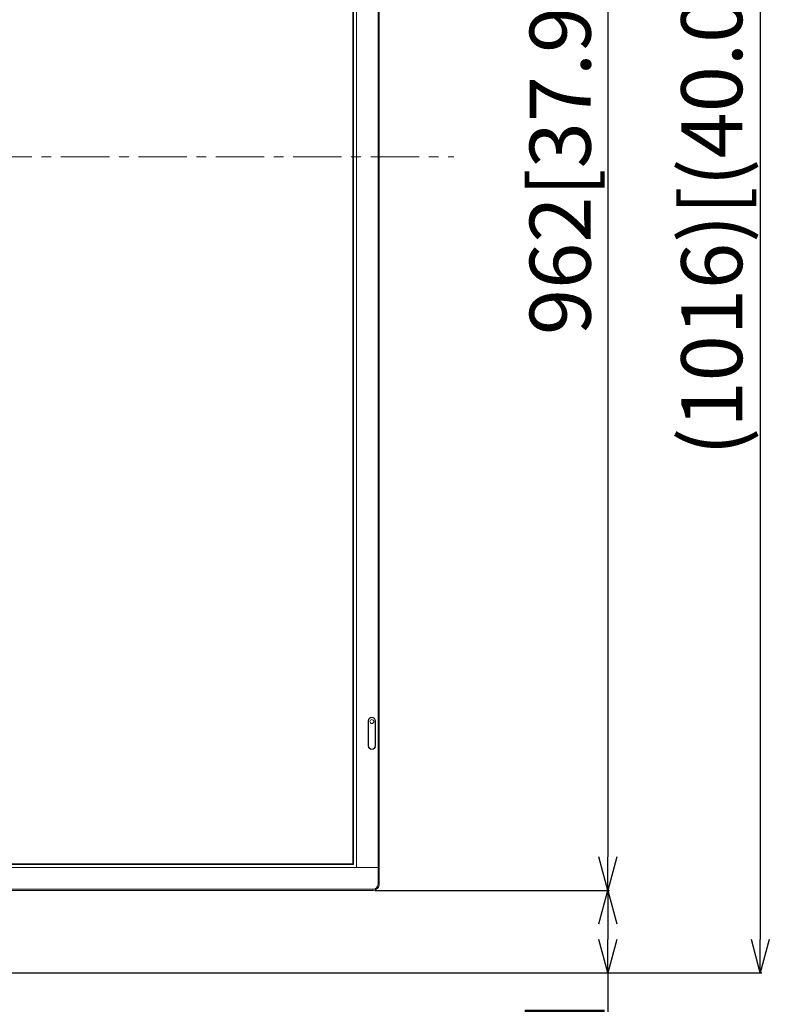
# Model space of a CAD drawing. Extents: x 0 to 5375, y 0 to 3800.
# Drawn here: x 2677 to 3168, y 726 to 1372 of the extents above; entities that cross this region are included whole.
import ezdxf

# ---------------------------------------------------------------- set-up
doc = ezdxf.new("R2010")
doc.units = 0
doc.linetypes.add('CENTER', pattern=[50.8, 31.75, -6.35, 6.35, -6.35])
doc.layers.get('0').update_dxf_attribs({"linetype": 'CONTINUOUS', "lineweight": 9})
doc.layers.get('DEFPOINTS').update_dxf_attribs({"linetype": 'CONTINUOUS', "lineweight": 9})
doc.layers.add('DIM', color=7, linetype='CONTINUOUS', lineweight=9)
doc.layers.add('OPTION', color=7, linetype='CONTINUOUS', lineweight=9)
doc.styles.add('MX_NOTE_STANDARD', font='txt.shx', dxfattribs={"bigfont": 'extfont.shx'})
doc.styles.get("Standard").update_dxf_attribs({"font": 'arial.ttf'})
doc.dimstyles.new('MX_DIMSTYLE_1_10', dxfattribs={"dimtxt": 2.6, "dimasz": 2.5, "dimexe": 1, "dimexo": 1, "dimgap": 0.35, "dimtad": 1, "dimdec": 1, "dimlfac": 5, "dimdsep": 46, "dimtxsty": 'MX_NOTE_STANDARD', "dimblk1": 'OPEN30', "dimblk2": 'OPEN30', "dimsah": 1, "dimcen": 2.5, "dimadec": 0, "dimazin": 0, "dimtfac": 1, "dimtdec": 1, "dimtmove": 0, "dimatfit": 3, "dimldrblk": 'OPEN30', "dimfxl": 1, "dimtzin": 0, "dimarcsym": 0})

# ---------------------------------------------------------------- blocks, each defined once
blk = doc.blocks.new('_OPEN30')
at = {"color": 0, "linetype": 'ByBlock', "lineweight": -2}
for p, q in [((-1, 0.267949), (0, 0)), ((0, 0), (-1, -0.267949)), ((0, 0), (-1, 0))]:
    blk.add_line(p, q, dxfattribs=at)
blk = doc.blocks.new('*D1')
at = {"layer": 'DEFPOINTS', "color": 0, "linetype": 'Continuous', "lineweight": 0}
for p in [(2908.48, 1762.65), (2908.48, 800.6), (3062.48, 800.6)]:
    blk.add_point(p, dxfattribs=at)
at = {"layer": 'DIM', "color": 0, "linetype": 'Continuous', "lineweight": -2}
for p, q in [((2909.48, 1762.65), (3063.48, 1762.65)), ((3062.48, 1740.65), (3062.48, 822.6)), ((2909.48, 800.6), (3063.48, 800.6))]:
    blk.add_line(p, q, dxfattribs=at)
at = {"layer": 'DIM', "color": 0, "linetype": 'Continuous', "lineweight": -2, "xscale": 22, "yscale": 22, "zscale": 22}
for p, rotation in [((3062.48, 1762.65), 90), ((3062.48, 800.6), 270)]:
    blk.add_blockref('_OPEN30', p, dxfattribs=dict(at, rotation=rotation))
at = {"layer": 'DIM', "color": 0, "linetype": 'Continuous', "insert": (3036.35, 1281.62), "char_height": 40, "attachment_point": 5, "rotation": 90}
blk.add_mtext('962[37.9]', dxfattribs=at)
blk = doc.blocks.new('*D6')
at = {"layer": 'DEFPOINTS', "color": 0, "linetype": 'Continuous', "lineweight": 0}
for p in [(2908.48, 1762.65), (2413.89, 746.45), (3162.48, 746.45)]:
    blk.add_point(p, dxfattribs=at)
at = {"layer": 'DIM', "color": 0, "linetype": 'Continuous', "lineweight": -2}
for p, q in [((2909.48, 1762.65), (3163.48, 1762.65)), ((3162.48, 1740.65), (3162.48, 768.45)), ((2414.89, 746.45), (3163.48, 746.45))]:
    blk.add_line(p, q, dxfattribs=at)
at = {"layer": 'DIM', "color": 0, "linetype": 'Continuous', "lineweight": -2, "xscale": 22, "yscale": 22, "zscale": 22}
for p, rotation in [((3162.48, 1762.65), 90), ((3162.48, 746.45), 270)]:
    blk.add_blockref('_OPEN30', p, dxfattribs=dict(at, rotation=rotation))
at = {"layer": 'DIM', "color": 0, "linetype": 'Continuous', "insert": (3135.76, 1254.55), "char_height": 40, "attachment_point": 5, "rotation": 90}
blk.add_mtext('(1016)[(40.0)]', dxfattribs=at)
blk = doc.blocks.new('*D7')
at = {"layer": 'DEFPOINTS', "color": 0, "linetype": 'Continuous', "lineweight": 0}
for p in [(2908.48, 800.6), (2413.89, 746.45), (3062.48, 746.45)]:
    blk.add_point(p, dxfattribs=at)
at = {"layer": 'DIM', "color": 0, "linetype": 'Continuous', "lineweight": -2}
for p, q in [((2909.48, 800.6), (3063.48, 800.6)), ((3062.48, 778.6), (3062.48, 768.45)), ((2414.89, 746.45), (3063.48, 746.45)), ((3062.48, 746.45), (3062.48, 558.52))]:
    blk.add_line(p, q, dxfattribs=at)
at = {"layer": 'DIM', "color": 0, "linetype": 'Continuous', "lineweight": -2, "xscale": 22, "yscale": 22, "zscale": 22}
for p, rotation in [((3062.48, 800.6), 90), ((3062.48, 746.45), 270)]:
    blk.add_blockref('_OPEN30', p, dxfattribs=dict(at, rotation=rotation))
at = {"layer": 'DIM', "color": 0, "linetype": 'Continuous', "insert": (3036.35, 641.48), "char_height": 40, "attachment_point": 5, "rotation": 90}
blk.add_mtext('54[2.2]', dxfattribs=at)

msp = doc.modelspace()

# ---------------------------------------------------------------- linework, layer by layer
at = {"layer": 'DIM', "color": 7, "linetype": 'CENTER'}
msp.add_line((1179.65, 1281.62), (2961.32, 1281.62), dxfattribs=at)
at = {"layer": 'OPTION', "color": 162, "linetype": 'Continuous'}
for p, q in [((2911.68, 815.51), (2911.68, 1758.64)), ((2912.48, 1758.64), (2912.48, 815.51)), ((2895.25, 1745.27), (2895.25, 817.98)), ((2895.58, 817.51), (2895.58, 1745.74)), ((2897.58, 1747.74), (2897.58, 815.51)), ((2905.3, 895.3), (2905.3, 911.81)), ((2905.45, 895.3), (2905.44, 911.81)), ((2905.5, 911.81), (2905.44, 911.81)), ((2905.51, 895.3), (2905.5, 911.81)), ((2909.77, 911.81), (2909.78, 895.3)), ((2909.84, 911.81), (2909.77, 911.81)), ((2909.84, 911.81), (2909.85, 895.3)), ((2909.97, 911.81), (2909.97, 895.3)), ((2905.45, 895.3), (2905.51, 895.3)), ((2909.78, 895.3), (2909.85, 895.3)), ((1229.28, 815.51), (2911.68, 815.51)), ((1245.39, 817.51), (2895.58, 817.51)), ((2895.25, 817.98), (1245.72, 817.98)), ((2911.68, 815.51), (2897.58, 815.51)), ((2912.48, 815.51), (2911.68, 815.51)), ((2911.68, 815.51), (2912.48, 815.51)), ((2911.68, 804.6), (2911.68, 815.51)), ((2912.48, 815.51), (2912.48, 804.6)), ((1232.48, 801.4), (2908.48, 801.4)), ((2908.48, 800.6), (1232.48, 800.6)), ((2908.48, 800.6), (2908.48, 801.4)), ((2911.68, 804.6), (2912.48, 804.6))]:
    msp.add_line(p, q, dxfattribs=at)
for radius in [1.3, 1.25]:
    msp.add_circle((2907.64, 911.31), radius, dxfattribs=at)
for centre, radius, start, end in [((2907.63, 911.81), 2.33, 0, 180), ((2907.64, 911.81), 2.2, 0.03494, 180.03494), ((2907.64, 911.81), 2.14, 0.03494, 180.03494), ((2907.63, 895.3), 2.33, 180, 0), ((2907.65, 895.3), 2.2, 180.03494, 0.03494), ((2907.65, 895.3), 2.14, 180.03494, 0.03494), ((2908.48, 804.6), 4, 270, 0), ((2908.48, 804.6), 3.2, 270, 0)]:
    msp.add_arc(centre, radius, start, end, dxfattribs=at)

# ---------------------------------------------------------------- dimensions: what is measured, and where the dimension line sits
at = {"layer": 'DIM', "linetype": 'Continuous'}
for base, p1, p2, text, picture, middle in [((3162.48, 746.45), (2908.48, 1762.65), (2413.89, 746.45), '(1016)[(40.0)]', '*D6', (3162.48, 1254.55)), ((3062.48, 800.6), (2908.48, 1762.65), (2908.48, 800.6), '962[37.9]', '*D1', (3062.48, 1281.62)), ((3062.48, 746.45), (2908.48, 800.6), (2413.89, 746.45), '54[2.2]', '*D7', (3062.48, 641.48))]:
    dim = msp.add_linear_dim(base=base, p1=p1, p2=p2, angle=90, text=text, dimstyle='MX_DIMSTYLE_1_10', override={"dimtxt": 40, "dimasz": 22, "dimgap": 0.5, "dimlfac": 1, "dimtxsty": 'Standard', "dimtzin": 8}, dxfattribs=at)
    dim.commit()
    dim.dimension.update_dxf_attribs({"geometry": picture, "text_midpoint": middle, "dimtype": 160})

doc.saveas('drawing.dxf')
